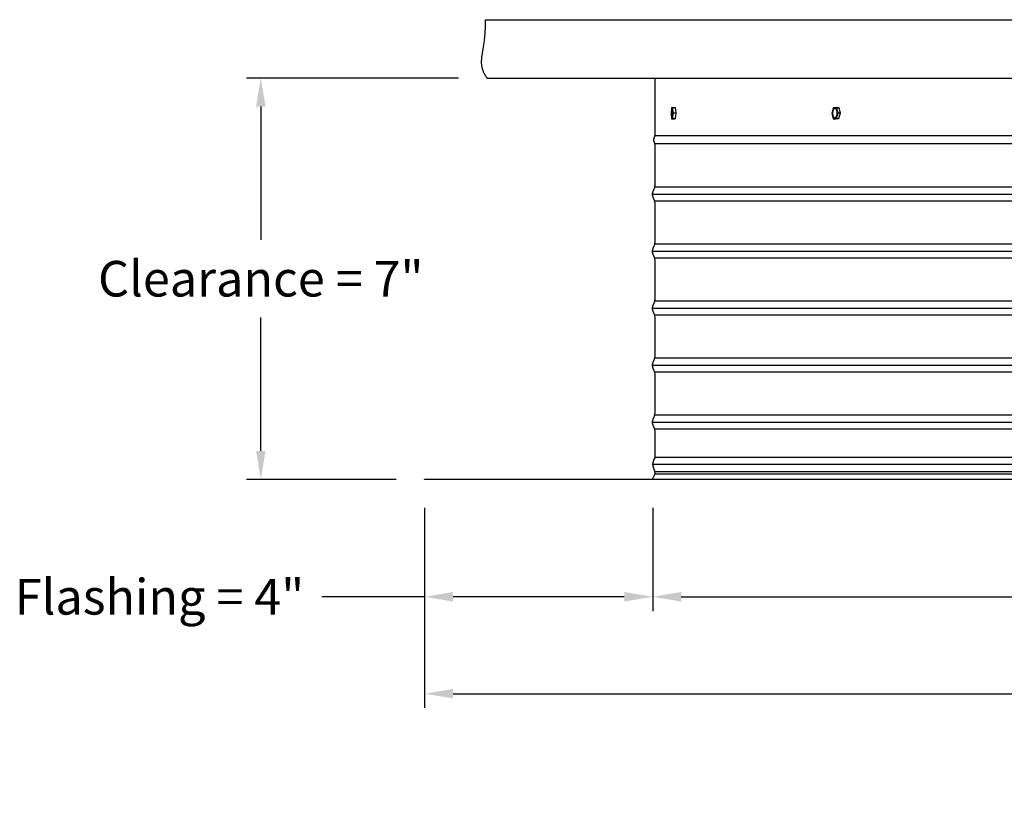
# Model space of a CAD drawing. Units: inches. Extents: x -26 to 139, y -6 to 27.
# Drawn here: x 70 to 88, y -6 to 8 of the extents above; entities that cross this region are included whole.
import ezdxf

# ---------------------------------------------------------------- set-up
doc = ezdxf.new("R2010")
doc.units = ezdxf.units.IN
doc.header["$MEASUREMENT"] = 0
doc.layers.add('Aura Vent', color=250, linetype='Continuous')
doc.layers.add('Dimension (ANSI)', color=5, linetype='Continuous')
doc.styles.add('Arial', font='arial.ttf')
doc.dimstyles.new('Dimensions', dxfattribs={"dimtxt": 0.15625, "dimasz": 0.125, "dimexe": 0.0625, "dimexo": 0.125, "dimgap": 0.09, "dimtad": 0, "dimtih": 1, "dimtoh": 1, "dimzin": 0, "dimdsep": 46, "dimlunit": 5, "dimtxsty": 'Arial', "dimcen": 0, "dimadec": 0, "dimazin": 0, "dimtfac": 1, "dimtofl": 0, "dimtmove": 0, "dimatfit": 3, "dimfxl": 1, "dimfrac": 2, "dimtolj": 1, "dimtzin": 0, "dimarcsym": 0})

# ---------------------------------------------------------------- blocks, each defined once
blk = doc.blocks.new('*D34')
at = {"layer": 'Defpoints', "color": 0, "transparency": 16777216}
for p in [(77.584, 0.042), (81.584, 0.044), (81.584, -2.018)]:
    blk.add_point(p, dxfattribs=at)
at = {"layer": 'Dimension (ANSI)', "color": 0, "lineweight": -2, "transparency": 16777216}
for p, q in [((77.584, -0.458), (77.584, -2.268)), ((81.584, -0.456), (81.584, -2.268)), ((77.584, -2.018), (75.782, -2.018)), ((81.084, -2.018), (78.084, -2.018))]:
    blk.add_line(p, q, dxfattribs=at)
at = {"layer": 'Dimension (ANSI)', "color": 0, "transparency": 16777216}
for points in [[(78.084, -1.934), (78.084, -2.101), (77.584, -2.018)], [(81.084, -1.934), (81.084, -2.101), (81.584, -2.018)]]:
    blk.add_solid(points, dxfattribs=at)
at = {"layer": 'Dimension (ANSI)', "color": 0, "transparency": 16777216, "insert": (72.933, -2.018), "char_height": 0.625, "attachment_point": 5, "style": 'Arial'}
blk.add_mtext('\\A1;Flashing = 4"', dxfattribs=at)
blk = doc.blocks.new('*D39')
at = {"layer": 'Defpoints', "color": 0, "transparency": 16777216}
for p in [(81.584, 0.044), (123.669, 0.044), (123.669, -2.018)]:
    blk.add_point(p, dxfattribs=at)
at = {"layer": 'Dimension (ANSI)', "color": 0, "lineweight": -2, "transparency": 16777216}
for p, q in [((81.584, -0.456), (81.584, -2.268)), ((123.669, -0.456), (123.669, -2.268)), ((82.084, -2.018), (99.52, -2.018)), ((123.169, -2.018), (105.734, -2.018))]:
    blk.add_line(p, q, dxfattribs=at)
at = {"layer": 'Dimension (ANSI)', "color": 0, "transparency": 16777216}
for points in [[(82.084, -1.934), (82.084, -2.101), (81.584, -2.018)], [(123.169, -1.934), (123.169, -2.101), (123.669, -2.018)]]:
    blk.add_solid(points, dxfattribs=at)
at = {"layer": 'Dimension (ANSI)', "color": 0, "transparency": 16777216, "insert": (102.627, -2.018), "char_height": 0.625, "attachment_point": 5, "style": 'Arial'}
blk.add_mtext('\\A1;Opening = 42"', dxfattribs=at)
blk = doc.blocks.new('*D31')
at = {"layer": 'Defpoints', "color": 0, "transparency": 16777216}
for p in [(77.584, 0.044), (127.669, 0.04), (127.669, -3.719)]:
    blk.add_point(p, dxfattribs=at)
at = {"layer": 'Dimension (ANSI)', "color": 0, "lineweight": -2, "transparency": 16777216}
for p, q in [((77.584, -0.456), (77.584, -3.969)), ((127.669, -0.46), (127.669, -3.969)), ((78.084, -3.719), (98.613, -3.719)), ((127.169, -3.719), (106.641, -3.719))]:
    blk.add_line(p, q, dxfattribs=at)
at = {"layer": 'Dimension (ANSI)', "color": 0, "transparency": 16777216}
for points in [[(78.084, -3.635), (78.084, -3.802), (77.584, -3.719)], [(127.169, -3.635), (127.169, -3.802), (127.669, -3.719)]]:
    blk.add_solid(points, dxfattribs=at)
at = {"layer": 'Dimension (ANSI)', "color": 0, "transparency": 16777216, "insert": (102.627, -3.719), "char_height": 0.625, "attachment_point": 5, "style": 'Arial'}
blk.add_mtext('\\A1;Flange Width = 50"', dxfattribs=at)
blk = doc.blocks.new('*D32')
at = {"layer": 'Defpoints', "color": 0, "transparency": 16777216}
for p in [(78.679, 7.084), (74.71, 0.042), (77.584, 0.042)]:
    blk.add_point(p, dxfattribs=at)
at = {"layer": 'Dimension (ANSI)', "color": 0, "lineweight": -2, "transparency": 16777216}
for p, q in [((78.179, 7.084), (74.46, 7.084)), ((74.71, 6.584), (74.71, 4.246)), ((74.71, 0.542), (74.71, 2.88)), ((77.084, 0.042), (74.46, 0.042))]:
    blk.add_line(p, q, dxfattribs=at)
at = {"layer": 'Dimension (ANSI)', "color": 0, "transparency": 16777216}
for points in [[(74.627, 6.584), (74.793, 6.584), (74.71, 7.084)], [(74.627, 0.542), (74.793, 0.542), (74.71, 0.042)]]:
    blk.add_solid(points, dxfattribs=at)
at = {"layer": 'Dimension (ANSI)', "color": 0, "transparency": 16777216, "insert": (74.71, 3.563), "char_height": 0.625, "attachment_point": 5, "style": 'Arial'}
blk.add_mtext('\\A1;Clearance = 7"', dxfattribs=at)

msp = doc.modelspace()

# ---------------------------------------------------------------- linework, layer by layer
at = {"layer": 'Aura Vent'}
for p, q in [((123.669, 5.04), (81.58, 5.04)), ((123.669, 4.04), (81.58, 4.04)), ((123.669, 3.04), (81.58, 3.04)), ((123.669, 2.04), (81.58, 2.04)), ((123.669, 1.04), (81.58, 1.04)), ((123.623, 0.427), (81.626, 0.427)), ((123.66, 0.302), (81.589, 0.302)), ((123.626, 0.177), (81.623, 0.177)), ((123.625, 0.132), (81.624, 0.132))]:
    msp.add_line(p, q, dxfattribs=at)
for points in [[(78.679, 7.084), (78.67, 7.097), (78.661, 7.111), (78.653, 7.125), (78.645, 7.138), (78.638, 7.151), (78.631, 7.164), (78.625, 7.176), (78.619, 7.189), (78.614, 7.201), (78.609, 7.213), (78.605, 7.226), (78.601, 7.238), (78.598, 7.25), (78.595, 7.262), (78.592, 7.273), (78.59, 7.285), (78.588, 7.297), (78.587, 7.309), (78.585, 7.321), (78.584, 7.333), (78.584, 7.345), (78.584, 7.357), (78.584, 7.369), (78.584, 7.381), (78.584, 7.393), (78.585, 7.405), (78.587, 7.43), (78.59, 7.456), (78.594, 7.483), (78.612, 7.599), (78.623, 7.664), (78.633, 7.736), (78.642, 7.816), (78.645, 7.859), (78.648, 7.903), (78.65, 7.951), (78.651, 8.001), (78.651, 8.053), (78.65, 8.108)], [(78.65, 8.108), (126.599, 8.108)], [(78.679, 7.084), (102.623, 7.084), (126.57, 7.084)], [(81.625, 6.067), (81.625, 7.084)], [(81.936, 6.566), (81.917, 6.563)], [(81.936, 6.566), (81.985, 6.565)], [(81.945, 6.471), (81.936, 6.566)], [(81.994, 6.471), (81.985, 6.565)], [(84.807, 6.566), (84.752, 6.563)], [(84.807, 6.566), (84.85, 6.565)], [(84.835, 6.472), (84.807, 6.565)], [(84.878, 6.471), (84.85, 6.565)], [(81.917, 6.563), (81.907, 6.465)], [(81.907, 6.465), (81.916, 6.371)], [(81.935, 6.374), (81.945, 6.471)], [(81.945, 6.471), (81.994, 6.471)], [(81.985, 6.374), (81.994, 6.471)], [(84.752, 6.563), (84.725, 6.465)], [(84.725, 6.465), (84.753, 6.371)], [(84.808, 6.374), (84.835, 6.471)], [(84.835, 6.471), (84.878, 6.471)], [(84.852, 6.374), (84.878, 6.471)], [(81.916, 6.371), (81.935, 6.374)], [(81.916, 6.371), (81.966, 6.371)], [(81.935, 6.374), (81.985, 6.374)], [(81.966, 6.371), (81.982, 6.373)], [(84.753, 6.371), (84.808, 6.374)], [(84.753, 6.371), (84.797, 6.371)], [(84.797, 6.371), (84.852, 6.374)], [(84.808, 6.374), (84.852, 6.374)], [(81.582, 0.048), (81.623, 0.129), (81.623, 0.13), (81.624, 0.13), (81.624, 0.131), (81.624, 0.131), (81.624, 0.132), (81.624, 0.132), (81.624, 0.133), (81.624, 0.133), (81.624, 0.133), (81.624, 0.134), (81.625, 0.134), (81.625, 0.134), (81.625, 0.134), (81.625, 0.134), (81.625, 0.135), (81.625, 0.135), (81.625, 0.135), (81.625, 0.136), (81.625, 0.137), (81.625, 0.163), (81.625, 0.167), (81.625, 0.168), (81.624, 0.17), (81.624, 0.17), (81.624, 0.171), (81.624, 0.172), (81.624, 0.173), (81.624, 0.173), (81.624, 0.174), (81.624, 0.174), (81.624, 0.175), (81.623, 0.176), (81.623, 0.177), (81.622, 0.179), (81.604, 0.23), (81.6, 0.243), (81.598, 0.25), (81.596, 0.257), (81.594, 0.263), (81.593, 0.269), (81.592, 0.275), (81.591, 0.282), (81.59, 0.288), (81.59, 0.291), (81.589, 0.294), (81.589, 0.297), (81.589, 0.301), (81.589, 0.304), (81.589, 0.307), (81.589, 0.31), (81.589, 0.314), (81.589, 0.317), (81.589, 0.32), (81.59, 0.323), (81.59, 0.327), (81.591, 0.33), (81.591, 0.333), (81.592, 0.336), (81.592, 0.339), (81.594, 0.346), (81.596, 0.352), (81.597, 0.358), (81.599, 0.364), (81.601, 0.37), (81.604, 0.376), (81.606, 0.382), (81.61, 0.391), (81.62, 0.41), (81.624, 0.42), (81.625, 0.421), (81.625, 0.422), (81.625, 0.422), (81.626, 0.423), (81.626, 0.423), (81.626, 0.424), (81.626, 0.424), (81.626, 0.425), (81.626, 0.425), (81.626, 0.425), (81.626, 0.426), (81.626, 0.426), (81.626, 0.426), (81.626, 0.426), (81.626, 0.427), (81.626, 0.428), (81.626, 0.429), (81.627, 0.544), (81.626, 0.856), (81.625, 0.887), (81.624, 0.898), (81.624, 0.902), (81.623, 0.906), (81.623, 0.91), (81.622, 0.913), (81.622, 0.916), (81.621, 0.919), (81.621, 0.921), (81.62, 0.923), (81.619, 0.926), (81.618, 0.928), (81.617, 0.932), (81.615, 0.937), (81.611, 0.947), (81.594, 0.99), (81.59, 1), (81.588, 1.005), (81.586, 1.01), (81.585, 1.014), (81.584, 1.019), (81.583, 1.023), (81.582, 1.025), (81.582, 1.028), (81.581, 1.03), (81.581, 1.032), (81.581, 1.034), (81.581, 1.036), (81.58, 1.038), (81.58, 1.04), (81.58, 1.04), (81.58, 1.042), (81.58, 1.044), (81.58, 1.046), (81.58, 1.048), (81.58, 1.05), (81.581, 1.052), (81.581, 1.054), (81.581, 1.056), (81.581, 1.058), (81.582, 1.06), (81.582, 1.063), (81.583, 1.065), (81.584, 1.069), (81.585, 1.074), (81.586, 1.078), (81.588, 1.083), (81.59, 1.088), (81.594, 1.098), (81.611, 1.141), (81.615, 1.151), (81.617, 1.156), (81.618, 1.16), (81.619, 1.162), (81.62, 1.165), (81.621, 1.167), (81.621, 1.169), (81.622, 1.172), (81.622, 1.175), (81.623, 1.178), (81.623, 1.182), (81.624, 1.186), (81.624, 1.19), (81.625, 1.201), (81.626, 1.232), (81.627, 1.544), (81.626, 1.856), (81.625, 1.887), (81.624, 1.898), (81.624, 1.902), (81.623, 1.906), (81.623, 1.91), (81.622, 1.913), (81.622, 1.916), (81.621, 1.919), (81.621, 1.921), (81.62, 1.923), (81.619, 1.926), (81.618, 1.928), (81.617, 1.932), (81.615, 1.937), (81.611, 1.947), (81.594, 1.99), (81.59, 2), (81.588, 2.005), (81.586, 2.01), (81.585, 2.014), (81.584, 2.019), (81.583, 2.023), (81.582, 2.025), (81.582, 2.028), (81.581, 2.03), (81.581, 2.032), (81.581, 2.034), (81.581, 2.036), (81.58, 2.038), (81.58, 2.04), (81.58, 2.042), (81.58, 2.044), (81.58, 2.046), (81.58, 2.048), (81.58, 2.05), (81.581, 2.052), (81.581, 2.054), (81.581, 2.056), (81.581, 2.058), (81.582, 2.06), (81.582, 2.063), (81.583, 2.065), (81.584, 2.069), (81.585, 2.074), (81.586, 2.078), (81.588, 2.083), (81.59, 2.088), (81.594, 2.098), (81.611, 2.141), (81.615, 2.151), (81.617, 2.156), (81.618, 2.16), (81.619, 2.162), (81.62, 2.165), (81.621, 2.167), (81.621, 2.169), (81.622, 2.172), (81.622, 2.175), (81.623, 2.178), (81.623, 2.182), (81.624, 2.186), (81.624, 2.19), (81.625, 2.201), (81.626, 2.232), (81.627, 2.544), (81.626, 2.856), (81.625, 2.887), (81.624, 2.898), (81.624, 2.902), (81.623, 2.906), (81.623, 2.91), (81.622, 2.913), (81.622, 2.916), (81.621, 2.919), (81.621, 2.921), (81.62, 2.923), (81.619, 2.926), (81.618, 2.928), (81.617, 2.932), (81.615, 2.937), (81.611, 2.947), (81.594, 2.99), (81.59, 3), (81.588, 3.005), (81.586, 3.01), (81.585, 3.014), (81.584, 3.019), (81.583, 3.023), (81.582, 3.025), (81.582, 3.028), (81.581, 3.03), (81.581, 3.032), (81.581, 3.034), (81.581, 3.036), (81.58, 3.038), (81.58, 3.04), (81.58, 3.042), (81.58, 3.044), (81.58, 3.046), (81.58, 3.048), (81.58, 3.05), (81.581, 3.052), (81.581, 3.054), (81.581, 3.056), (81.581, 3.058), (81.582, 3.06), (81.582, 3.063), (81.583, 3.065), (81.584, 3.069), (81.585, 3.074), (81.586, 3.078), (81.588, 3.083), (81.59, 3.088), (81.594, 3.098), (81.611, 3.141), (81.615, 3.151), (81.617, 3.156), (81.618, 3.16), (81.619, 3.162), (81.62, 3.165), (81.621, 3.167), (81.621, 3.169), (81.622, 3.172), (81.622, 3.175), (81.623, 3.178), (81.623, 3.182), (81.624, 3.186), (81.624, 3.19), (81.625, 3.201), (81.626, 3.232), (81.627, 3.544), (81.626, 3.856), (81.625, 3.887), (81.624, 3.898), (81.624, 3.902), (81.623, 3.906), (81.623, 3.91), (81.622, 3.913), (81.622, 3.916), (81.621, 3.919), (81.621, 3.921), (81.62, 3.923), (81.619, 3.926), (81.618, 3.928), (81.617, 3.932), (81.615, 3.937), (81.611, 3.947), (81.594, 3.99), (81.59, 4), (81.588, 4.005), (81.586, 4.01), (81.585, 4.014), (81.584, 4.019), (81.583, 4.023), (81.582, 4.025), (81.582, 4.028), (81.581, 4.03), (81.581, 4.032), (81.581, 4.034), (81.581, 4.036), (81.58, 4.038), (81.58, 4.04), (81.58, 4.042), (81.58, 4.044), (81.58, 4.046), (81.58, 4.048), (81.58, 4.05), (81.581, 4.052), (81.581, 4.054), (81.581, 4.056), (81.581, 4.058), (81.582, 4.06), (81.582, 4.063), (81.583, 4.065), (81.584, 4.069), (81.585, 4.074), (81.586, 4.078), (81.588, 4.083), (81.59, 4.088), (81.594, 4.098), (81.611, 4.141), (81.615, 4.151), (81.617, 4.156), (81.618, 4.16), (81.619, 4.162), (81.62, 4.165), (81.621, 4.167), (81.621, 4.169), (81.622, 4.172), (81.622, 4.175), (81.623, 4.178), (81.623, 4.182), (81.624, 4.186), (81.624, 4.19), (81.625, 4.201), (81.626, 4.232), (81.627, 4.544), (81.626, 4.856), (81.625, 4.887), (81.624, 4.898), (81.624, 4.902), (81.623, 4.906), (81.623, 4.91), (81.622, 4.913), (81.622, 4.916), (81.621, 4.919), (81.621, 4.921), (81.62, 4.923), (81.619, 4.926), (81.618, 4.928), (81.617, 4.932), (81.615, 4.937), (81.611, 4.947), (81.594, 4.99), (81.59, 5), (81.588, 5.005), (81.586, 5.01), (81.585, 5.014), (81.584, 5.019), (81.583, 5.023), (81.582, 5.025), (81.582, 5.028), (81.581, 5.03), (81.581, 5.032), (81.581, 5.034), (81.581, 5.036), (81.58, 5.038), (81.58, 5.04), (81.58, 5.042), (81.58, 5.044), (81.58, 5.046), (81.58, 5.048), (81.58, 5.05), (81.581, 5.052), (81.581, 5.054), (81.581, 5.056), (81.581, 5.058), (81.582, 5.06), (81.582, 5.063), (81.583, 5.065), (81.584, 5.069), (81.585, 5.074), (81.586, 5.078), (81.588, 5.083), (81.59, 5.088), (81.594, 5.098), (81.611, 5.141), (81.615, 5.151), (81.617, 5.156), (81.618, 5.16), (81.619, 5.162), (81.62, 5.165), (81.621, 5.167), (81.621, 5.169), (81.622, 5.172), (81.622, 5.175), (81.623, 5.178), (81.623, 5.182), (81.624, 5.186), (81.624, 5.19), (81.625, 5.201), (81.626, 5.232), (81.627, 5.544), (81.627, 5.564), (81.626, 5.876), (81.625, 5.907), (81.624, 5.918), (81.624, 5.922), (81.623, 5.927), (81.623, 5.93), (81.622, 5.933), (81.622, 5.936), (81.621, 5.939), (81.621, 5.941), (81.62, 5.944), (81.619, 5.946), (81.618, 5.948), (81.614, 5.959), (81.612, 5.965), (81.611, 5.968), (81.61, 5.971), (81.609, 5.974), (81.609, 5.977), (81.608, 5.98), (81.607, 5.983), (81.607, 5.987), (81.606, 5.99), (81.606, 5.991), (81.606, 5.993), (81.606, 5.995), (81.606, 5.997), (81.606, 5.998), (81.606, 6), (81.606, 6.002), (81.606, 6.004), (81.606, 6.006), (81.606, 6.007), (81.606, 6.009), (81.606, 6.011), (81.607, 6.013), (81.607, 6.015), (81.607, 6.017), (81.608, 6.019), (81.608, 6.023), (81.609, 6.028), (81.611, 6.032), (81.612, 6.037), (81.613, 6.041), (81.615, 6.046), (81.617, 6.051), (81.62, 6.056), (81.622, 6.062), (81.623, 6.067)], [(123.625, 6.067), (102.625, 6.067), (81.625, 6.067)], [(123.627, 5.93), (81.623, 5.93)], [(123.628, 5.171), (81.621, 5.171)], [(123.629, 4.921), (81.621, 4.921)], [(123.628, 4.171), (81.621, 4.171)], [(123.629, 3.921), (81.621, 3.921)], [(123.628, 3.171), (81.621, 3.171)], [(123.629, 2.921), (81.621, 2.921)], [(123.628, 2.171), (81.621, 2.171)], [(123.629, 1.921), (81.621, 1.921)], [(81.582, 0.048), (81.623, 0.129), (81.623, 0.13), (81.624, 0.13), (81.624, 0.131), (81.624, 0.131), (81.624, 0.132), (81.624, 0.132), (81.624, 0.133), (81.624, 0.133), (81.624, 0.133), (81.624, 0.134), (81.625, 0.134), (81.625, 0.134), (81.625, 0.134), (81.625, 0.134), (81.625, 0.135), (81.625, 0.135), (81.625, 0.135), (81.625, 0.136), (81.625, 0.137), (81.625, 0.163), (81.625, 0.167), (81.625, 0.168), (81.624, 0.17), (81.624, 0.17), (81.624, 0.171), (81.624, 0.172), (81.624, 0.173), (81.624, 0.173), (81.624, 0.174), (81.624, 0.174), (81.624, 0.175), (81.623, 0.176), (81.623, 0.177), (81.622, 0.179), (81.604, 0.23), (81.6, 0.243), (81.598, 0.25), (81.596, 0.257), (81.594, 0.263), (81.593, 0.269), (81.592, 0.275), (81.591, 0.282), (81.59, 0.288), (81.59, 0.291), (81.589, 0.294), (81.589, 0.297), (81.589, 0.301), (81.589, 0.304), (81.589, 0.307), (81.589, 0.31), (81.589, 0.314), (81.589, 0.317), (81.589, 0.32), (81.59, 0.323), (81.59, 0.327), (81.591, 0.33), (81.591, 0.333), (81.592, 0.336), (81.592, 0.339), (81.594, 0.346), (81.596, 0.352), (81.597, 0.358), (81.599, 0.364), (81.601, 0.37), (81.604, 0.376), (81.606, 0.382), (81.61, 0.391), (81.62, 0.41), (81.624, 0.42), (81.625, 0.421), (81.625, 0.422), (81.625, 0.422), (81.626, 0.423), (81.626, 0.423), (81.626, 0.424), (81.626, 0.424), (81.626, 0.425), (81.626, 0.425), (81.626, 0.425), (81.626, 0.426), (81.626, 0.426), (81.626, 0.426), (81.626, 0.426), (81.626, 0.427), (81.626, 0.428), (81.626, 0.429), (81.627, 0.544), (81.626, 0.856), (81.625, 0.887), (81.624, 0.898), (81.624, 0.902), (81.623, 0.906), (81.623, 0.91), (81.622, 0.913), (81.622, 0.916), (81.621, 0.919), (81.621, 0.921), (81.62, 0.923), (81.619, 0.926), (81.618, 0.928), (81.617, 0.932), (81.615, 0.937), (81.611, 0.947), (81.594, 0.99), (81.59, 1), (81.588, 1.005), (81.586, 1.01), (81.585, 1.014), (81.584, 1.019), (81.583, 1.023), (81.582, 1.025), (81.582, 1.028), (81.581, 1.03), (81.581, 1.032), (81.581, 1.034), (81.581, 1.036), (81.58, 1.038), (81.58, 1.04), (81.58, 1.04)], [(123.628, 1.171), (81.621, 1.171)], [(123.629, 0.921), (81.621, 0.921)]]:
    msp.add_lwpolyline(points, dxfattribs=at)
for points in [[(81.94, 6.461), (81.94, 6.476), (81.939, 6.492), (81.939, 6.5), (81.939, 6.507), (81.938, 6.515), (81.937, 6.521), (81.936, 6.527), (81.936, 6.53), (81.935, 6.533), (81.934, 6.536), (81.934, 6.538), (81.933, 6.54), (81.933, 6.541), (81.933, 6.542), (81.932, 6.543), (81.932, 6.544), (81.932, 6.544), (81.932, 6.545), (81.931, 6.546), (81.931, 6.546), (81.931, 6.547), (81.931, 6.547), (81.93, 6.547), (81.93, 6.548), (81.93, 6.548), (81.93, 6.548), (81.93, 6.548), (81.93, 6.548), (81.929, 6.549), (81.929, 6.549), (81.929, 6.549), (81.929, 6.549), (81.929, 6.549), (81.929, 6.549), (81.929, 6.55), (81.929, 6.55), (81.929, 6.55), (81.928, 6.55), (81.928, 6.55), (81.928, 6.55), (81.928, 6.55), (81.928, 6.55), (81.928, 6.55), (81.928, 6.55), (81.928, 6.55), (81.928, 6.55), (81.928, 6.55), (81.928, 6.55), (81.928, 6.55), (81.928, 6.55), (81.927, 6.55), (81.927, 6.55), (81.927, 6.55), (81.927, 6.55), (81.927, 6.55), (81.927, 6.55), (81.927, 6.55), (81.927, 6.55), (81.927, 6.55), (81.927, 6.55), (81.927, 6.55), (81.927, 6.55), (81.927, 6.55), (81.926, 6.55), (81.926, 6.55), (81.926, 6.55), (81.926, 6.55), (81.926, 6.55), (81.926, 6.55), (81.926, 6.55), (81.926, 6.55), (81.926, 6.55), (81.926, 6.55), (81.926, 6.55), (81.926, 6.55), (81.925, 6.55), (81.925, 6.55), (81.925, 6.55), (81.925, 6.55), (81.925, 6.55), (81.925, 6.55), (81.925, 6.55), (81.925, 6.55), (81.925, 6.55), (81.925, 6.55), (81.925, 6.55), (81.925, 6.55), (81.924, 6.55), (81.924, 6.549), (81.924, 6.549), (81.924, 6.549), (81.924, 6.549), (81.924, 6.549), (81.924, 6.549), (81.924, 6.549), (81.924, 6.549), (81.923, 6.548), (81.923, 6.548), (81.923, 6.548), (81.923, 6.548), (81.923, 6.547), (81.923, 6.547), (81.922, 6.547), (81.922, 6.546), (81.922, 6.546), (81.922, 6.545), (81.921, 6.544), (81.921, 6.543), (81.921, 6.543), (81.92, 6.542), (81.92, 6.541), (81.919, 6.539), (81.919, 6.536), (81.918, 6.534), (81.917, 6.531), (81.917, 6.528), (81.916, 6.525), (81.915, 6.519), (81.915, 6.512), (81.914, 6.505), (81.913, 6.498), (81.913, 6.49), (81.912, 6.475), (81.912, 6.46), (81.912, 6.445), (81.913, 6.437), (81.913, 6.43), (81.914, 6.422), (81.915, 6.416), (81.916, 6.409), (81.916, 6.407), (81.917, 6.404), (81.917, 6.401), (81.918, 6.399), (81.919, 6.397), (81.919, 6.396), (81.919, 6.395), (81.92, 6.394), (81.92, 6.393), (81.92, 6.392), (81.92, 6.392), (81.921, 6.391), (81.921, 6.39), (81.921, 6.39), (81.921, 6.39), (81.922, 6.39), (81.922, 6.389), (81.922, 6.389), (81.922, 6.389), (81.922, 6.389), (81.922, 6.388), (81.922, 6.388), (81.923, 6.388), (81.923, 6.388), (81.923, 6.388), (81.923, 6.387), (81.923, 6.387), (81.923, 6.387), (81.923, 6.387), (81.923, 6.387), (81.923, 6.387), (81.924, 6.387), (81.924, 6.387), (81.924, 6.387), (81.924, 6.387), (81.924, 6.387), (81.924, 6.387), (81.924, 6.387), (81.924, 6.387), (81.924, 6.387), (81.924, 6.387), (81.924, 6.387), (81.924, 6.387), (81.924, 6.387), (81.925, 6.386), (81.925, 6.386), (81.925, 6.386), (81.925, 6.386), (81.925, 6.386), (81.925, 6.386), (81.925, 6.386), (81.925, 6.386), (81.925, 6.386), (81.925, 6.386), (81.925, 6.386), (81.925, 6.386), (81.926, 6.386), (81.926, 6.386), (81.926, 6.386), (81.926, 6.386), (81.926, 6.386), (81.926, 6.386), (81.926, 6.386), (81.926, 6.386), (81.926, 6.386), (81.926, 6.387), (81.926, 6.387), (81.926, 6.387), (81.926, 6.387), (81.927, 6.387), (81.927, 6.387), (81.927, 6.387), (81.927, 6.387), (81.927, 6.387), (81.927, 6.387), (81.927, 6.387), (81.927, 6.387), (81.927, 6.387), (81.927, 6.387), (81.927, 6.387), (81.927, 6.387), (81.928, 6.387), (81.928, 6.387), (81.928, 6.388), (81.928, 6.388), (81.928, 6.388), (81.928, 6.388), (81.928, 6.388), (81.928, 6.388), (81.929, 6.389), (81.929, 6.389), (81.929, 6.389), (81.929, 6.389), (81.929, 6.39), (81.929, 6.39), (81.93, 6.39), (81.93, 6.39), (81.93, 6.391), (81.93, 6.392), (81.931, 6.393), (81.931, 6.393), (81.931, 6.394), (81.932, 6.395), (81.932, 6.396), (81.933, 6.398), (81.933, 6.401), (81.934, 6.403), (81.934, 6.406), (81.935, 6.408), (81.936, 6.411), (81.937, 6.418), (81.937, 6.425), (81.938, 6.432), (81.939, 6.439), (81.939, 6.447)], [(84.82, 6.461), (84.821, 6.465), (84.821, 6.469), (84.821, 6.473), (84.821, 6.476), (84.82, 6.48), (84.82, 6.484), (84.82, 6.488), (84.819, 6.492), (84.818, 6.496), (84.818, 6.5), (84.817, 6.504), (84.816, 6.507), (84.815, 6.511), (84.814, 6.515), (84.813, 6.518), (84.812, 6.52), (84.811, 6.521), (84.811, 6.523), (84.81, 6.524), (84.809, 6.526), (84.809, 6.527), (84.808, 6.529), (84.807, 6.53), (84.806, 6.532), (84.805, 6.533), (84.805, 6.534), (84.804, 6.536), (84.803, 6.537), (84.802, 6.538), (84.801, 6.539), (84.8, 6.54), (84.799, 6.541), (84.799, 6.542), (84.798, 6.543), (84.797, 6.544), (84.796, 6.544), (84.795, 6.545), (84.795, 6.545), (84.794, 6.545), (84.794, 6.546), (84.794, 6.546), (84.793, 6.546), (84.793, 6.547), (84.792, 6.547), (84.792, 6.547), (84.791, 6.548), (84.791, 6.548), (84.79, 6.548), (84.79, 6.548), (84.789, 6.548), (84.789, 6.549), (84.788, 6.549), (84.788, 6.549), (84.788, 6.549), (84.787, 6.549), (84.787, 6.55), (84.786, 6.55), (84.786, 6.55), (84.785, 6.55), (84.785, 6.55), (84.784, 6.55), (84.784, 6.55), (84.783, 6.55), (84.783, 6.55), (84.783, 6.55), (84.782, 6.55), (84.782, 6.55), (84.781, 6.55), (84.781, 6.55), (84.78, 6.55), (84.78, 6.55), (84.779, 6.55), (84.779, 6.55), (84.778, 6.55), (84.778, 6.55), (84.777, 6.55), (84.777, 6.55), (84.776, 6.55), (84.776, 6.55), (84.776, 6.55), (84.775, 6.55), (84.775, 6.55), (84.774, 6.549), (84.774, 6.549), (84.773, 6.549), (84.773, 6.549), (84.772, 6.549), (84.772, 6.549), (84.771, 6.548), (84.771, 6.548), (84.77, 6.548), (84.77, 6.548), (84.769, 6.547), (84.769, 6.547), (84.768, 6.547), (84.768, 6.546), (84.767, 6.546), (84.767, 6.546), (84.766, 6.545), (84.766, 6.545), (84.765, 6.545), (84.765, 6.544), (84.764, 6.543), (84.763, 6.543), (84.762, 6.542), (84.761, 6.541), (84.76, 6.54), (84.759, 6.539), (84.758, 6.538), (84.757, 6.536), (84.757, 6.535), (84.756, 6.534), (84.755, 6.533), (84.754, 6.531), (84.753, 6.53), (84.752, 6.528), (84.752, 6.527), (84.751, 6.525), (84.75, 6.524), (84.75, 6.522), (84.749, 6.521), (84.748, 6.519), (84.747, 6.516), (84.746, 6.512), (84.745, 6.509), (84.744, 6.505), (84.743, 6.501), (84.742, 6.498), (84.741, 6.494), (84.741, 6.49), (84.74, 6.486), (84.74, 6.483), (84.74, 6.479), (84.739, 6.475), (84.739, 6.472), (84.739, 6.468), (84.739, 6.464), (84.739, 6.46), (84.74, 6.457), (84.74, 6.453), (84.74, 6.449), (84.741, 6.445), (84.741, 6.441), (84.742, 6.437), (84.743, 6.433), (84.744, 6.43), (84.745, 6.426), (84.746, 6.422), (84.747, 6.419), (84.748, 6.417), (84.748, 6.416), (84.749, 6.414), (84.75, 6.412), (84.75, 6.411), (84.751, 6.409), (84.752, 6.408), (84.753, 6.407), (84.754, 6.405), (84.754, 6.404), (84.755, 6.403), (84.756, 6.401), (84.757, 6.4), (84.758, 6.399), (84.759, 6.398), (84.759, 6.397), (84.76, 6.396), (84.761, 6.395), (84.762, 6.394), (84.763, 6.393), (84.764, 6.392), (84.764, 6.392), (84.765, 6.392), (84.765, 6.391), (84.766, 6.391), (84.766, 6.391), (84.767, 6.39), (84.767, 6.39), (84.768, 6.39), (84.768, 6.39), (84.769, 6.389), (84.769, 6.389), (84.769, 6.389), (84.77, 6.389), (84.77, 6.388), (84.771, 6.388), (84.771, 6.388), (84.772, 6.388), (84.772, 6.388), (84.773, 6.387), (84.773, 6.387), (84.774, 6.387), (84.774, 6.387), (84.775, 6.387), (84.775, 6.387), (84.775, 6.387), (84.776, 6.387), (84.776, 6.387), (84.777, 6.387), (84.777, 6.386), (84.778, 6.386), (84.778, 6.386), (84.779, 6.386), (84.779, 6.386), (84.78, 6.386), (84.78, 6.386), (84.78, 6.386), (84.781, 6.386), (84.781, 6.386), (84.782, 6.387), (84.782, 6.387), (84.783, 6.387), (84.783, 6.387), (84.784, 6.387), (84.784, 6.387), (84.785, 6.387), (84.785, 6.387), (84.786, 6.387), (84.786, 6.388), (84.787, 6.388), (84.787, 6.388), (84.788, 6.388), (84.788, 6.388), (84.789, 6.389), (84.789, 6.389), (84.79, 6.389), (84.79, 6.389), (84.791, 6.39), (84.791, 6.39), (84.792, 6.39), (84.792, 6.39), (84.793, 6.391), (84.793, 6.391), (84.794, 6.391), (84.794, 6.392), (84.794, 6.392), (84.795, 6.393), (84.796, 6.393), (84.797, 6.394), (84.798, 6.395), (84.799, 6.396), (84.8, 6.397), (84.801, 6.398), (84.801, 6.399), (84.802, 6.401), (84.803, 6.402), (84.804, 6.403), (84.805, 6.404), (84.806, 6.406), (84.807, 6.407), (84.807, 6.408), (84.808, 6.41), (84.809, 6.411), (84.81, 6.413), (84.81, 6.415), (84.811, 6.416), (84.812, 6.418), (84.813, 6.421), (84.814, 6.425), (84.815, 6.428), (84.816, 6.432), (84.817, 6.435), (84.818, 6.439), (84.818, 6.443), (84.819, 6.447), (84.82, 6.45), (84.82, 6.454), (84.82, 6.458)], [(102.625, 0.04), (77.582, 0.04), (77.582, 0.044), (102.625, 0.044), (127.667, 0.044), (127.667, 0.04)]]:
    msp.add_lwpolyline(points, close=True, dxfattribs=at)

# ---------------------------------------------------------------- dimensions: what is measured, and where the dimension line sits
at = {"layer": 'Dimension (ANSI)', "color": 5}
dim = msp.add_linear_dim(base=(74.71, 0.042), p1=(78.679, 7.084), p2=(77.584, 0.042), angle=90, text='Clearance = <>', dimstyle='Dimensions', override={"dimpost": '"'}, dxfattribs=at)
dim.commit()
dim.dimension.update_dxf_attribs({"geometry": '*D32', "text_midpoint": (74.71, 3.563)})
dim = msp.add_linear_dim(base=(81.584, -2.018), p1=(77.584, 0.042), p2=(81.584, 0.044), text='Flashing = <>', dimstyle='Dimensions', override={"dimpost": '"'}, dxfattribs=at)
dim.commit()
dim.dimension.update_dxf_attribs({"geometry": '*D34', "text_midpoint": (72.933, -2.018), "dimtype": 160})
for base, p1, p2, text, picture, middle in [((127.669, -3.7187), (77.5844, 0.0437), (127.669, 0.04), 'Flange Width = <>', '*D31', (102.6267, -3.7187)), ((123.669, -2.0176), (81.5844, 0.044), (123.669, 0.044), 'Opening = <>', '*D39', (102.6267, -2.0176))]:
    dim = msp.add_linear_dim(base=base, p1=p1, p2=p2, text=text, dimstyle='Dimensions', override={"dimpost": '"'}, dxfattribs=at)
    dim.commit()
    dim.dimension.update_dxf_attribs({"geometry": picture, "text_midpoint": middle})

doc.saveas('drawing.dxf')
